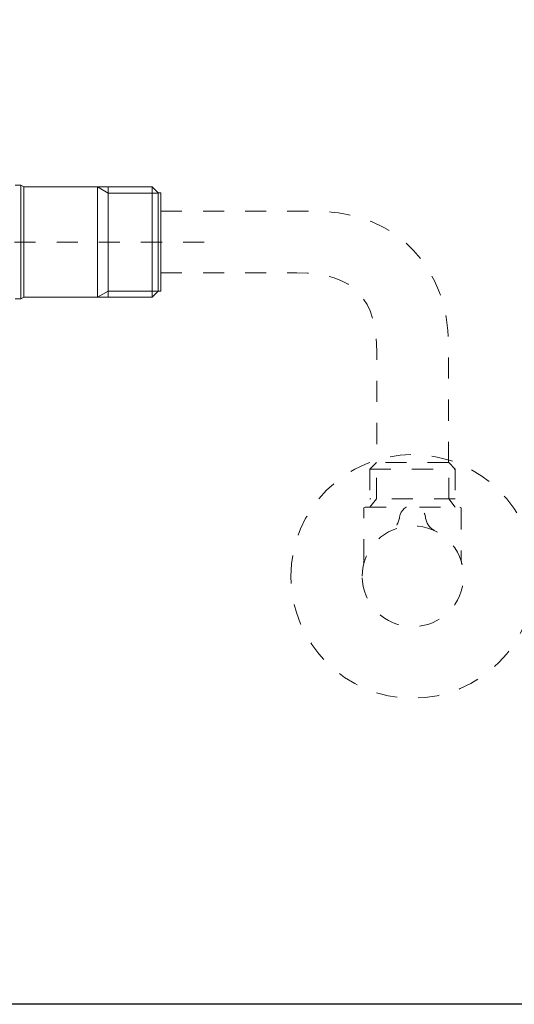
# Model space of a CAD drawing. Units: inches. Extents: x 5659 to 6341, y 49 to 346.
# Drawn here: x 6169 to 6196, y 49 to 103 of the extents above; entities that cross this region are included whole.
import ezdxf

# ---------------------------------------------------------------- set-up
doc = ezdxf.new("R2010")
doc.units = ezdxf.units.IN
doc.header["$MEASUREMENT"] = 0
for name, pattern in [('AI-Linetype-172', [2.286664, 1.143332, -1.143332]), ('AI-Linetype-173', [2.286664, 1.143332, -1.143332]), ('AI-Linetype-174', [2.286664, 1.143332, -1.143332]), ('AI-Linetype-175', [2.286664, 1.143332, -1.143332]), ('AI-Linetype-176', [2.286664, 1.143332, -1.143332]), ('AI-Linetype-177', [2.286664, 1.143332, -1.143332]), ('AI-Linetype-178', [2.286664, 1.143332, -1.143332]), ('AI-Linetype-179', [2.286664, 1.143332, -1.143332]), ('AI-Linetype-180', [2.286664, 1.143332, -1.143332]), ('AI-Linetype-181', [2.286664, 1.143332, -1.143332]), ('AI-Linetype-182', [2.286664, 1.143332, -1.143332]), ('AI-Linetype-183', [2.286664, 1.143332, -1.143332]), ('AI-Linetype-87', [2.286664, 1.143332, -1.143332])]:
    doc.linetypes.add(name, pattern=pattern)
doc.layers.add('Layer 1', color=7, linetype='Continuous', lineweight=0)

msp = doc.modelspace()

# ---------------------------------------------------------------- linework, layer by layer
msp.add_lwpolyline([(6340.60881, 49.10268), (6080.22617, 49.10268), (6080.22617, 345.01131), (6340.60881, 345.01131)], close=True)
at = {"layer": 'Layer 1', "lineweight": 20}
for p, q in [((6168.95668, 93.58023), (6168.64178, 93.58023)), ((6168.95668, 93.58023), (6168.95668, 87.39906)), ((6169.11659, 93.48798), (6168.95668, 93.58023)), ((6169.11659, 87.49132), (6169.11659, 93.48798)), ((6173.11928, 93.48798), (6169.11659, 93.48798)), ((6173.69619, 93.15093), (6173.11928, 93.48798)), ((6173.11928, 87.49132), (6173.11928, 93.48798)), ((6173.69619, 93.48798), (6173.11928, 93.48798)), ((6173.69619, 87.49132), (6173.69619, 93.48798)), ((6176.08255, 93.48798), (6173.69619, 93.48798)), ((6176.41467, 93.15093), (6173.69619, 93.15093)), ((6176.08255, 93.48798), (6176.08255, 87.49132)), ((6176.41467, 93.15585), (6176.08255, 93.48798)), ((6176.41467, 87.82344), (6176.41467, 93.15585)), ((6176.55736, 93.15585), (6176.41467, 93.15585)), ((6176.55736, 87.82344), (6176.55736, 93.15585)), ((6173.69619, 87.82344), (6173.11928, 87.49132)), ((6176.41467, 87.82344), (6173.69619, 87.82344)), ((6176.08255, 87.49132), (6176.41467, 87.82344)), ((6176.41467, 87.82344), (6176.55736, 87.82344)), ((6168.65039, 87.39906), (6168.95668, 87.39906)), ((6168.95668, 87.39906), (6169.11659, 87.49132)), ((6169.11659, 87.49132), (6173.11928, 87.49132)), ((6173.11928, 87.49132), (6173.69619, 87.49132)), ((6173.69619, 87.49132), (6176.08255, 87.49132))]:
    msp.add_line(p, q, dxfattribs=at)
at = {"layer": 'Layer 1', "linetype": 'AI-Linetype-87', "lineweight": 15}
msp.add_line((6148.03419, 90.48903), (6179.51941, 90.48903), dxfattribs=at)
at = {"layer": 'Layer 1', "linetype": 'AI-Linetype-181', "lineweight": 20}
msp.add_line((6192.1782, 78.51663), (6188.253, 78.51663), dxfattribs=at)
at = {"layer": 'Layer 1', "linetype": 'AI-Linetype-182', "lineweight": 20}
msp.add_line((6192.52754, 76.54357), (6187.89874, 76.54357), dxfattribs=at)
at = {"layer": 'Layer 1', "linetype": 'AI-Linetype-183', "lineweight": 20}
msp.add_line((6187.558, 73.08335), (6187.56907, 73.1793), dxfattribs=at)
at = {"layer": 'Layer 1', "linetype": 'AI-Linetype-175', "lineweight": 20}
msp.add_lwpolyline([(6187.89874, 78.16729), (6187.89874, 76.09582), (6188.253, 76.54357), (6188.253, 78.51663), (6187.89874, 78.16729), (6192.52754, 78.16729)], dxfattribs=at)
at = {"layer": 'Layer 1', "linetype": 'AI-Linetype-176', "lineweight": 20}
msp.add_lwpolyline([(6192.1782, 76.54357), (6192.1782, 78.51663), (6192.52754, 78.16729), (6192.52754, 76.09582)], close=True, dxfattribs=at)
at = {"layer": 'Layer 1', "linetype": 'AI-Linetype-172', "lineweight": 20}
msp.add_lwpolyline([(6187.56907, 73.21374), (6187.56907, 76.03186), (6187.57891, 76.06507), (6187.60106, 76.08475), (6187.63919, 76.09582), (6189.83612, 76.09582)], dxfattribs=at)
at = {"layer": 'Layer 1', "linetype": 'AI-Linetype-173', "lineweight": 20}
msp.add_lwpolyline([(6190.59139, 76.09582), (6192.79201, 76.09582), (6192.82645, 76.08475), (6192.84859, 76.06507), (6192.86089, 76.03186), (6192.86089, 73.21743), (6192.8695, 73.10057), (6192.87811, 73.05383), (6192.8818, 73.04276)], dxfattribs=at)
at = {"layer": 'Layer 1', "linetype": 'AI-Linetype-177', "lineweight": 20}
msp.add_open_spline([(6176.55736, 92.15949), (6176.55736, 92.15949), (6181.71141, 92.15949), (6184.96622, 92.15949), (6189.53106, 92.15949), (6192.1622, 88.90837), (6192.1622, 84.96473), (6192.1622, 82.74074), (6192.1622, 80.59055), (6192.1622, 78.51663)], degree=3, knots=[0, 0, 0, 0, 1, 1, 1, 2, 2, 2, 3, 3, 3, 3], dxfattribs=at)
at = {"layer": 'Layer 1', "linetype": 'AI-Linetype-178', "lineweight": 20}
msp.add_open_spline([(6176.55736, 88.81858), (6176.55736, 88.81858), (6182.43224, 88.81858), (6183.93172, 88.81858), (6187.14346, 88.81858), (6188.27022, 87.32403), (6188.27022, 84.48253), (6188.27022, 81.64104), (6188.27022, 78.51663), (6188.27022, 78.51663)], degree=3, knots=[0, 0, 0, 0, 1, 1, 1, 2, 2, 2, 3, 3, 3, 3], dxfattribs=at)
at = {"layer": 'Layer 1', "linetype": 'AI-Linetype-179', "lineweight": 20}
msp.add_open_spline([(6183.61558, 72.33669), (6183.61558, 68.68457), (6186.5764, 65.72253), (6190.22851, 65.72253), (6193.88063, 65.72253), (6196.8439, 68.68457), (6196.8439, 72.33669), (6196.8439, 75.99127), (6193.88063, 78.95208), (6190.22851, 78.95208), (6186.5764, 78.95208), (6183.61558, 75.99127), (6183.61558, 72.33669)], degree=3, knots=[0, 0, 0, 0, 1, 1, 1, 2, 2, 2, 3, 3, 3, 4, 4, 4, 4], dxfattribs=at)
at = {"layer": 'Layer 1', "linetype": 'AI-Linetype-174', "lineweight": 20}
msp.add_open_spline([(6191.41185, 74.82638), (6191.13139, 74.98014), (6190.95426, 75.23846), (6190.91736, 75.55582), (6190.75376, 76.41811), (6189.65283, 76.36398), (6189.51383, 75.55582), (6189.47816, 75.23354), (6189.30103, 74.97768), (6189.01442, 74.82638)], degree=3, knots=[0, 0, 0, 0, 1, 1, 1, 2, 2, 2, 3, 3, 3, 3], dxfattribs=at)
at = {"layer": 'Layer 1', "linetype": 'AI-Linetype-180', "lineweight": 20}
msp.add_open_spline([(6187.47682, 72.34776), (6187.47682, 70.83353), (6188.70813, 69.60713), (6190.22851, 69.60713), (6191.74767, 69.60713), (6192.98021, 70.83353), (6192.98021, 72.34776), (6192.98021, 73.85953), (6191.74767, 75.08716), (6190.22851, 75.08716), (6188.70813, 75.08716), (6187.47682, 73.85953), (6187.47682, 72.34776)], degree=3, knots=[0, 0, 0, 0, 1, 1, 1, 2, 2, 2, 3, 3, 3, 4, 4, 4, 4], dxfattribs=at)

doc.saveas('drawing.dxf')
